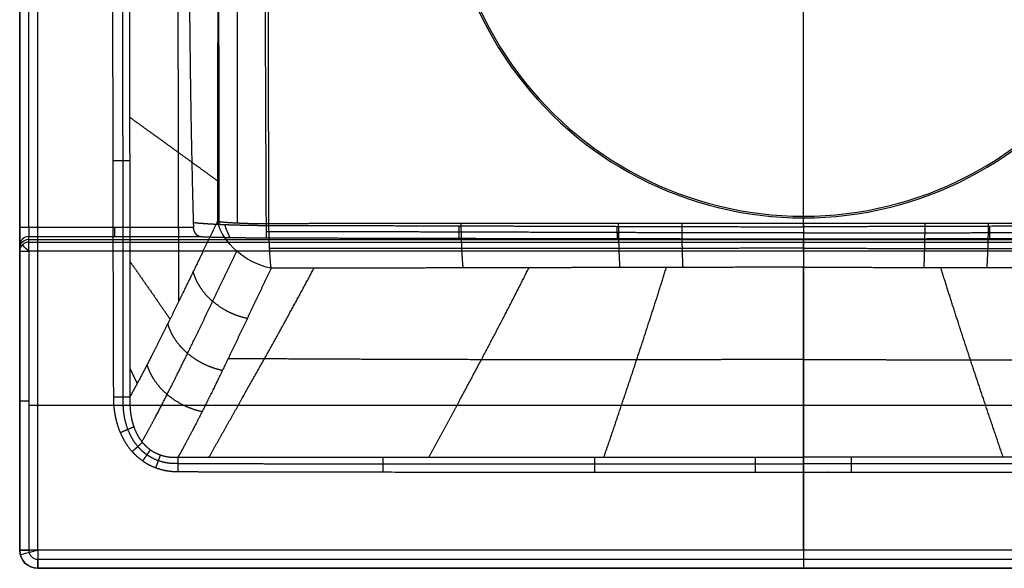
# Model space of a CAD drawing. Units: millimetres. Extents: x -260 to 260, y -460 to 0.
# Drawn here: x -260 to 67, y -460 to -278 of the extents above; entities that cross this region are included whole.
import ezdxf

# ---------------------------------------------------------------- set-up
doc = ezdxf.new("R2010")
doc.units = ezdxf.units.MM
doc.layers.add('Layer 01', color=18, linetype='Continuous', true_color=0x000000)

msp = doc.modelspace()

# ---------------------------------------------------------------- linework, layer by layer
at = {"layer": 'Layer 01'}
for p, q in [((-260, -48.61, 773.5), (-260, -454, 773.5)), ((-257, -350.98, 731.5), (257, -350.98, 731.5)), ((0, -351.9, 702.9), (0, -350.78, 737.79)), ((0, -354.9, 700), (0, -457, 700)), ((-257, -405.95, 700), (257, -405.95, 700)), ((0, -454, 850), (0, -428.16, 850)), ((-254, -460, 773.5), (254, -460, 773.5)), ((0, -460, 844), (0, -460, 703))]:
    msp.add_line(p, q, dxfattribs=at)
for centre, radius, start, end in [((0, -225, 736.81), 118.87, 160.3673, 270), ((0, -225, 746.81), 118.31, 160.4474, 270), ((0, -225, 736.81), 118.87, 270, 19.6327), ((0, -225, 746.81), 118.31, 270, 19.5526), ((-254, -454, 703), 6, 180, 270), ((-254, -454, 773.5), 6, 180, 270), ((-254, -454, 700), 3, 180, 270), ((-254, -454, 700), 3, 180, 270)]:
    msp.add_arc(centre, radius, start, end, dxfattribs=at)
at = {"layer": 'Layer 01', "extrusion": (0.276149, 0.570626, -0.773388)}
msp.add_arc((7.99, 193.16, -845.73), 20, 252.2834, 326.6913, dxfattribs=at)
at = {"layer": 'Layer 01', "extrusion": (0.776389, 0.35127, -0.523287)}
msp.add_arc((-241.6, 503.63, -663.8), 30, 271.6079, 280.4284, dxfattribs=at)
at = {"layer": 'Layer 01', "extrusion": (0, 1, 0)}
msp.add_arc((257, 766, -347.06), 3, 270, 0, dxfattribs=at)
at = {"layer": 'Layer 01', "extrusion": (1, 0, 0)}
for centre, radius, start, end in [((-347.06, 760, -260), 6, 90, 178.1538), ((-347.06, 760, -260), 6, 90, 90.0259), ((-347.06, 760, -257), 3, 90, 178.1538), ((-347.06, 760, -228.59), 3, 90, 178.1538), ((-354.9, 703, -257), 3, 270, 358.1538), ((-354.9, 703), 3, 270, 358.1538), ((-454, 844, -254), 6, 90, 180), ((-457, 703, -254), 3, 180, 270), ((-454, 844), 6, 90, 180)]:
    msp.add_arc(centre, radius, start, end, dxfattribs=at)
at = {"layer": 'Layer 01', "extrusion": (1.68875e-10, 0.032216, 0.999481)}
msp.add_arc((257, 377.36, 748.42), 3, 270, 0, dxfattribs=at)
at = {"layer": 'Layer 01', "extrusion": (0, -0.032216, -0.999481)}
msp.add_arc((-257, 377.36, -719.81), 3, 180, 270, dxfattribs=at)
at = {"layer": 'Layer 01', "extrusion": (-1.64265e-10, 0.032216, 0.999481)}
msp.add_arc((257, 377.36, 691.2), 3, 270, 360, dxfattribs=at)
at = {"layer": 'Layer 01', "extrusion": (0, -1, 0)}
for centre in [(-257, 703, 354.9), (-257, 703, 404.45)]:
    msp.add_arc(centre, 3, 180, 270, dxfattribs=at)
at = {"layer": 'Layer 01', "extrusion": (0.707107, 0.707107, 0)}
msp.add_arc((-69.23, 703, -432.68), 3, 270, 358.6942, dxfattribs=at)
at = {"layer": 'Layer 01', "extrusion": (0, 0, -1)}
msp.add_arc((254, -454, -844), 6, 270, 0, dxfattribs=at)
at = {"layer": 'Layer 01', "extrusion": (1.4803e-15, -1, 0)}
msp.add_arc((-254, 844, 454), 6, 90, 180, dxfattribs=at)
at = {"layer": 'Layer 01', "extrusion": (2.09262e-16, -1, 0)}
msp.add_arc((-257, 703, 454), 3, 180, 270, dxfattribs=at)
at = {"layer": 'Layer 01', "extrusion": (0.258819, -0.965926, 0)}
msp.add_arc((-362.85, 844, 372.79), 6, 90, 180, dxfattribs=at)
at = {"layer": 'Layer 01', "extrusion": (-1, 0, 0)}
msp.add_arc((457, 703), 3, 270, 0, dxfattribs=at)
at = {"layer": 'Layer 01'}
for points, degree in [([(-260, -454, 844), (-260, -250, 844), (-260, -46, 844)], 2), ([(-260, -48.89, 766), (-260, -197.97, 766), (-260, -347.06, 766)], 2), ([(-257, -347.06, 763), (-257, -197.97, 763), (-257, -48.89, 763)], 2), ([(-254, -454, 850), (-254, -250, 850), (-254, -46, 850)], 2), ([(0, -345.78, 747.06), (0, -300.89, 742.48), (0, -256, 737.9)], 2), ([(0, -346.8, 737.11), (0, -309.52, 733.31), (0, -272.24, 729.5)], 2), ([(-229.12, -324.85, 850), (-227.68, -324.85, 850), (-226.23, -324.85, 849.56), (-224.96, -324.85, 848.69), (-224.04, -324.85, 847.5), (-223.52, -324.85, 846.15)], 5), ([(-194.41, -345.02, 769.56), (-192.83, -345.26, 765.33), (-190.06, -345.49, 761.54), (-186.25, -345.66, 758.66), (-181.85, -345.76, 757.01), (-177.34, -345.79, 756.63)], 5), ([(-176.6, -360.57, 764.45), (-176.91, -357.95, 761.03), (-177.15, -354.34, 758.36), (-177.3, -350.1, 756.87), (-177.34, -345.79, 756.63)], 4), ([(-112.89, -360.45, 759.79), (-113.1, -358.41, 757), (-113.28, -355.76, 754.64), (-113.42, -352.63, 752.91), (-113.51, -349.22, 751.9), (-113.55, -345.77, 751.65)], 5), ([(-202.33, -347.06, 763), (-229.67, -347.06, 763), (-257, -347.06, 763)], 2), ([(-178.12, -350.47, 747.2), (-178.15, -349.12, 746.93), (-178.17, -347.75, 746.76), (-178.18, -346.37, 746.68)], 3), ([(-114.18, -350.63, 742.3), (-114.2, -349.82, 742.12), (-114.21, -348.99, 741.97), (-114.23, -348.17, 741.85), (-114.24, -347.34, 741.76), (-114.25, -346.51, 741.7)], 5), ([(-257, -351.9, 702.9), (-257, -350.98, 731.5), (-257, -350.06, 760.1)], 2), ([(-257, -350.06, 760.1), (-228.59, -350.06, 760.1), (-200.18, -350.06, 760.1)], 2), ([(-257, -351.9, 702.9), (0, -351.9, 702.9), (257, -351.9, 702.9)], 2), ([(-260, -353.06, 760.19), (-260, -353.98, 731.6), (-260, -354.9, 703)], 2), ([(-260, -354.9, 703), (-260, -404.45, 703), (-260, -454, 703)], 2), ([(-257, -354.9, 700), (-257, -404.45, 700), (-257, -454, 700)], 2), ([(257, -354.9, 700), (0, -354.9, 700), (-257, -354.9, 700)], 2), ([(-223.49, -358.23, 846.23), (-220.79, -362.06, 839.52), (-218.12, -365.9, 832.84), (-215.45, -369.75, 826.15), (-212.79, -373.6, 819.48), (-210.14, -377.44, 812.83)], 5), ([(-223.44, -393.78, 846.34), (-222.96, -394.78, 845.22), (-222.48, -395.78, 844.09), (-222, -396.78, 842.97), (-221.52, -397.78, 841.84), (-221.04, -398.78, 840.72)], 5), ([(-228.93, -403.19, 850), (-227.19, -403.18, 850), (-225.44, -403.17, 849.32), (-224.12, -403.17, 847.98), (-223.42, -403.17, 846.38)], 4), ([(-226.66, -415, 850), (-225.61, -414.55, 850), (-224.55, -414.11, 849.73), (-223.58, -413.69, 849.18), (-222.76, -413.35, 848.4), (-222.15, -413.09, 847.47)], 5), ([(-222.7, -421.32, 850), (-221.93, -420.62, 850), (-221.15, -419.93, 849.77), (-220.42, -419.28, 849.32), (-219.79, -418.71, 848.67), (-219.29, -418.26, 847.88)], 5), ([(-219.18, -424.43, 850), (-218.6, -423.6, 850), (-218.03, -422.76, 849.79), (-217.48, -421.98, 849.36), (-217.01, -421.29, 848.74), (-216.63, -420.74, 847.98)], 5), ([(-214.83, -426.68, 850), (-214.48, -425.73, 850), (-214.12, -424.77, 849.78), (-213.79, -423.87, 849.35), (-213.5, -423.08, 848.72), (-213.27, -422.45, 847.95)], 5), ([(-207.51, -423.2, 847.65), (-207.51, -424.04, 848.74), (-207.52, -425.21, 849.58), (-207.52, -426.59, 850), (-207.52, -427.96, 850)], 4), ([(-139.42, -428.08, 850), (-139.42, -426.94, 850), (-139.42, -425.81, 849.73), (-139.42, -424.75, 849.19), (-139.42, -423.87, 848.42), (-139.41, -423.21, 847.5)], 5), ([(-260, -454, 844), (-260, -454, 773.5), (-260, -454, 703)], 2), ([(254, -454, 850), (0, -454, 850), (-254, -454, 850)], 2), ([(-254, -457, 700), (0, -457, 700), (254, -457, 700)], 2), ([(254, -460, 844), (0, -460, 844), (-254, -460, 844)], 2), ([(-254, -460, 844), (-254, -460, 773.5), (-254, -460, 703)], 2), ([(-254, -460, 703), (0, -460, 703), (254, -460, 703)], 2)]:
    msp.add_open_spline(points, degree=degree, dxfattribs=at)
for points, knots in [([(-229.2, -225, 850), (-229.2, -229.45, 850), (-229.2, -234, 850), (-229.2, -238.77, 850), (-229.19, -258.61, 850), (-229.18, -278.46, 850), (-229.17, -293.88, 850), (-229.13, -324.92, 850), (-229.07, -356.08, 850), (-229.03, -371.8, 850), (-228.98, -387.49, 850), (-228.93, -403.19, 850)], [-178.186238, -178.186238, -178.186238, -178.186238, -178.186238, -178.186238, -155.869278, -155.869278, -155.869278, -78.173645, -78.173645, -78.173645, 0, 0, 0, 0, 0, 0]), ([(-225.64, -403.18, 849.01), (-225.66, -387.48, 849), (-225.68, -371.8, 848.98), (-225.7, -356.07, 848.96), (-225.73, -324.91, 848.94), (-225.75, -293.88, 848.93), (-225.75, -278.46, 848.92), (-225.76, -258.61, 848.92), (-225.76, -238.77, 848.92), (-225.76, -234, 848.92), (-225.76, -229.45, 848.92), (-225.76, -225, 848.92)], [117.730942, 117.730942, 117.730942, 117.730942, 117.730942, 117.730942, 226.8548, 226.8548, 226.8548, 335.311395, 335.311395, 335.311395, 366.464003, 366.464003, 366.464003, 366.464003, 366.464003, 366.464003]), ([(-223.56, -225, 846.06), (-223.56, -229.45, 846.06), (-223.56, -234, 846.06), (-223.56, -238.77, 846.06), (-223.56, -258.61, 846.06), (-223.55, -278.46, 846.08), (-223.55, -293.87, 846.09), (-223.52, -324.91, 846.14), (-223.49, -356.07, 846.22), (-223.47, -371.79, 846.26), (-223.45, -387.47, 846.32), (-223.42, -403.17, 846.38)], [-178.168613, -178.168613, -178.168613, -178.168613, -178.168613, -178.168613, -155.853861, -155.853861, -155.853861, -78.165913, -78.165913, -78.165913, 0, 0, 0, 0, 0, 0]), ([(-207.57, -225, 802.24), (-207.56, -233.92, 802.22), (-207.56, -242.83, 802.23), (-207.55, -251.79, 802.27), (-207.53, -270.79, 802.44), (-207.5, -290.27, 802.76), (-207.48, -300.67, 802.97), (-207.45, -320.63, 803.45), (-207.4, -341.4, 804.09), (-207.37, -351.31, 804.43), (-207.34, -361.41, 804.8), (-207.31, -371.67, 805.2)], [-67.5, -67.5, -67.5, -67.5, -67.5, -67.5, -27.395878, -27.395878, -27.395878, 16.94778, 16.94778, 16.94778, 56.039676, 56.039676, 56.039676, 56.039676, 56.039676, 56.039676]), ([(-194.3, -225, 765.89), (-194.3, -225.61, 765.89), (-194.3, -226.22, 765.89), (-194.3, -226.83, 765.89), (-194.3, -235.28, 765.9), (-194.3, -243.74, 765.96), (-194.3, -251.66, 766.06), (-194.31, -266.54, 766.33), (-194.33, -282.03, 766.76), (-194.34, -289.33, 766.99), (-194.35, -302.44, 767.47), (-194.37, -316.28, 768.08), (-194.38, -322.36, 768.37), (-194.39, -330.52, 768.78), (-194.4, -338.97, 769.23), (-194.4, -340.97, 769.34), (-194.41, -342.98, 769.45), (-194.41, -345.02, 769.56)], [-120.089606, -120.089606, -120.089606, -120.089606, -120.089606, -120.089606, -116.704732, -116.704732, -116.704732, -73.292326, -73.292326, -73.292326, -36.283407, -36.283407, -36.283407, -8.502886, -8.502886, -8.502886, 0, 0, 0, 0, 0, 0]), ([(-193.8, -345.99, 752.67), (-193.83, -328.38, 751.7), (-193.86, -312.04, 750.93), (-193.88, -296.79, 750.33), (-193.91, -273.05, 749.6), (-193.93, -250.65, 749.22), (-193.93, -242.06, 749.12), (-193.93, -233.53, 749.07), (-193.93, -225, 749.07)], [289.807819, 289.807819, 289.807819, 289.807819, 289.807819, 289.807819, 432.778116, 432.778116, 432.778116, 524.064865, 524.064865, 524.064865, 524.064865, 524.064865, 524.064865]), ([(-187.76, -345.54, 760.62), (-187.77, -327.98, 759.64), (-187.77, -311.69, 758.86), (-187.78, -296.49, 758.25), (-187.79, -272.85, 757.5), (-187.79, -250.54, 757.11), (-187.79, -241.99, 757.01), (-187.79, -233.49, 756.96), (-187.79, -225, 756.96)], [289.807821, 289.807821, 289.807821, 289.807821, 289.807821, 289.807821, 432.778116, 432.778116, 432.778116, 524.064865, 524.064865, 524.064865, 524.064865, 524.064865, 524.064865]), ([(-178.18, -346.37, 746.68), (-178.26, -328.72, 745.68), (-178.34, -312.34, 744.87), (-178.41, -297.05, 744.24), (-178.47, -277.88, 743.61), (-178.52, -259.57, 743.23), (-178.53, -255.18, 743.15), (-178.54, -248.65, 743.05), (-178.55, -242.17, 742.98), (-178.55, -240.01, 742.96), (-178.55, -235.71, 742.93), (-178.55, -231.43, 742.91), (-178.55, -229.28, 742.91), (-178.55, -227.14, 742.9), (-178.55, -225, 742.9)], [-121.441433, -121.441433, -121.441433, -121.441433, -121.441433, -121.441433, -47.324045, -47.324045, -47.324045, -23.661997, -23.661997, -23.661997, -11.830974, -11.830974, -11.830974, 0, 0, 0, 0, 0, 0]), ([(-177.34, -345.79, 756.63), (-177.39, -328.2, 755.62), (-177.43, -311.89, 754.82), (-177.46, -296.67, 754.19), (-177.5, -277.59, 753.56), (-177.52, -259.38, 753.18), (-177.53, -255.01, 753.1), (-177.53, -248.51, 753), (-177.54, -242.07, 752.93), (-177.54, -239.93, 752.91), (-177.54, -235.65, 752.88), (-177.54, -231.39, 752.86), (-177.54, -229.26, 752.85), (-177.54, -227.13, 752.85), (-177.54, -225, 752.85)], [0, 0, 0, 0, 0, 0, 73.768496, 73.768496, 73.768496, 97.31916, 97.31916, 97.31916, 109.094491, 109.094491, 109.094491, 120.869773, 120.869773, 120.869773, 120.869773, 120.869773, 120.869773]), ([(-223.53, -310.5, 846.12), (-220.31, -312.82, 837.59), (-217.09, -315.14, 829.08), (-213.86, -317.47, 820.55), (-208.03, -321.69, 805.1), (-202.21, -325.9, 789.65), (-199.6, -327.8, 782.71), (-196.99, -329.69, 775.77), (-194.39, -331.58, 768.84)], [4.585046, 4.585046, 4.585046, 4.585046, 4.585046, 4.585046, 55.007529, 55.007529, 55.007529, 96.119019, 96.119019, 96.119019, 96.119019, 96.119019, 96.119019]), ([(-194.41, -345.02, 769.56), (-196.03, -348.38, 774.11), (-197.64, -351.73, 778.61), (-199.25, -355.06, 783.08), (-202.15, -361.07, 791.12), (-205.03, -367.01, 799.03), (-206.32, -369.66, 802.54), (-208, -373.1, 807.1), (-209.67, -376.49, 811.57), (-210.07, -377.29, 812.63), (-211.86, -380.91, 817.39), (-213.63, -384.46, 822.06), (-215, -387.18, 825.62), (-217.54, -392.15, 832.11), (-220.03, -396.9, 838.29), (-221.17, -399.05, 841.07), (-222.31, -401.14, 843.77), (-223.42, -403.17, 846.38)], [0, 0, 0, 0, 0, 0, 27.047197, 27.047197, 27.047197, 48.943398, 48.943398, 48.943398, 55.802846, 55.802846, 55.802846, 79.881321, 79.881321, 79.881321, 100.627067, 100.627067, 100.627067, 100.627067, 100.627067, 100.627067]), ([(-202.43, -345.38, 763), (-202.32, -345.39, 762.78), (-202.21, -345.41, 762.56), (-202.09, -345.42, 762.35), (-201.86, -345.44, 761.92), (-201.62, -345.47, 761.5), (-201.5, -345.48, 761.29), (-201.25, -345.5, 760.88), (-201, -345.53, 760.48), (-200.87, -345.54, 760.28), (-200.61, -345.56, 759.89), (-200.35, -345.59, 759.5), (-200.22, -345.6, 759.32), (-199.95, -345.62, 758.94), (-199.68, -345.64, 758.57), (-199.54, -345.65, 758.39), (-199.27, -345.67, 758.04), (-198.99, -345.69, 757.69), (-198.85, -345.7, 757.51), (-198.56, -345.72, 757.17), (-198.28, -345.74, 756.84), (-198.13, -345.75, 756.68), (-197.84, -345.77, 756.35), (-197.55, -345.79, 756.04), (-197.4, -345.8, 755.88), (-197.11, -345.82, 755.58), (-196.81, -345.84, 755.28), (-196.66, -345.84, 755.13), (-196.36, -345.86, 754.84), (-196.06, -345.88, 754.56), (-195.9, -345.89, 754.42), (-195.6, -345.9, 754.14), (-195.29, -345.92, 753.87), (-195.14, -345.93, 753.74), (-194.83, -345.94, 753.48), (-194.52, -345.96, 753.23), (-194.37, -345.97, 753.11), (-194.06, -345.98, 752.86), (-193.75, -345.99, 752.62), (-193.59, -346, 752.51), (-193.28, -346.01, 752.28), (-192.96, -346.03, 752.05), (-192.81, -346.03, 751.95), (-192.49, -346.05, 751.73), (-192.18, -346.06, 751.52), (-192.02, -346.07, 751.42), (-191.7, -346.08, 751.21), (-191.39, -346.09, 751.02), (-191.23, -346.1, 750.92), (-190.91, -346.11, 750.73), (-190.6, -346.12, 750.55), (-190.44, -346.12, 750.46), (-190.12, -346.13, 750.28), (-189.8, -346.15, 750.11), (-189.64, -346.15, 750.03), (-189.33, -346.16, 749.86), (-189.01, -346.17, 749.7), (-188.85, -346.18, 749.62), (-188.53, -346.18, 749.47), (-188.21, -346.19, 749.32), (-188.05, -346.2, 749.25), (-187.74, -346.21, 749.11), (-187.42, -346.22, 748.97), (-187.26, -346.22, 748.9), (-186.94, -346.23, 748.77), (-186.62, -346.24, 748.64), (-186.46, -346.24, 748.58), (-185.99, -346.25, 748.4), (-185.51, -346.26, 748.23), (-185.19, -346.27, 748.12), (-184.55, -346.28, 747.92), (-183.92, -346.3, 747.73), (-183.6, -346.3, 747.64), (-182.96, -346.31, 747.47), (-182.33, -346.32, 747.32), (-182.01, -346.33, 747.25), (-181.05, -346.34, 747.05), (-180.1, -346.35, 746.89), (-179.46, -346.36, 746.81), (-178.82, -346.36, 746.74), (-178.18, -346.37, 746.68)], [-30.551433, -30.551433, -30.551433, -30.551433, -30.551433, -30.551433, -29.596701, -29.596701, -29.596701, -28.641968, -28.641968, -28.641968, -27.687236, -27.687236, -27.687236, -26.732504, -26.732504, -26.732504, -25.777772, -25.777772, -25.777772, -24.823039, -24.823039, -24.823039, -23.868307, -23.868307, -23.868307, -22.913575, -22.913575, -22.913575, -21.958842, -21.958842, -21.958842, -21.00411, -21.00411, -21.00411, -20.049378, -20.049378, -20.049378, -19.094645, -19.094645, -19.094645, -18.139913, -18.139913, -18.139913, -17.185181, -17.185181, -17.185181, -16.230448, -16.230448, -16.230448, -15.275716, -15.275716, -15.275716, -14.320984, -14.320984, -14.320984, -13.366251, -13.366251, -13.366251, -12.411519, -12.411519, -12.411519, -11.456787, -11.456787, -11.456787, -10.502054, -10.502054, -10.502054, -9.547322, -9.547322, -9.547322, -7.637857, -7.637857, -7.637857, -5.728393, -5.728393, -5.728393, -3.818928, -3.818928, -3.818928, 0, 0, 0, 0, 0, 0]), ([(0, -345.78, 747.06), (-3.91, -345.78, 747.06), (-7.82, -345.78, 747.08), (-11.75, -345.78, 747.11), (-19.66, -345.78, 747.21), (-27.75, -345.78, 747.37), (-31.86, -345.78, 747.47), (-39.95, -345.78, 747.7), (-48.41, -345.77, 748), (-52.6, -345.77, 748.17), (-61.75, -345.77, 748.56), (-71.5, -345.77, 749.04), (-76.85, -345.77, 749.33), (-86.93, -345.76, 749.9), (-97.83, -345.76, 750.59), (-102.88, -345.76, 750.92), (-116.43, -345.77, 751.83), (-131.33, -345.77, 752.92), (-141.02, -345.77, 753.66), (-154.11, -345.78, 754.7), (-168.05, -345.79, 755.85), (-171.11, -345.79, 756.11), (-174.21, -345.79, 756.37), (-177.34, -345.79, 756.63)], [0, 0, 0, 0, 0, 0, 27.075359, 27.075359, 27.075359, 54.150717, 54.150717, 54.150717, 79.498786, 79.498786, 79.498786, 108.021655, 108.021655, 108.021655, 131.029724, 131.029724, 131.029724, 167.553145, 167.553145, 167.553145, 177.654341, 177.654341, 177.654341, 177.654341, 177.654341, 177.654341]), ([(177.34, -345.79, 756.63), (174.21, -345.79, 756.37), (171.11, -345.79, 756.11), (168.05, -345.79, 755.85), (154.11, -345.78, 754.7), (141.02, -345.77, 753.66), (131.33, -345.77, 752.92), (116.43, -345.77, 751.83), (102.88, -345.76, 750.92), (97.83, -345.76, 750.59), (86.93, -345.76, 749.9), (76.85, -345.77, 749.33), (71.5, -345.77, 749.04), (61.75, -345.77, 748.56), (52.6, -345.77, 748.17), (48.41, -345.77, 748), (39.95, -345.78, 747.7), (31.86, -345.78, 747.47), (27.75, -345.78, 747.37), (19.66, -345.78, 747.21), (11.75, -345.78, 747.11), (7.82, -345.78, 747.08), (3.91, -345.78, 747.06), (0, -345.78, 747.06)], [0, 0, 0, 0, 0, 0, 10.101196, 10.101196, 10.101196, 46.624617, 46.624617, 46.624617, 69.632686, 69.632686, 69.632686, 98.155556, 98.155556, 98.155556, 123.503624, 123.503624, 123.503624, 150.578983, 150.578983, 150.578983, 177.654341, 177.654341, 177.654341, 177.654341, 177.654341, 177.654341]), ([(-200.18, -350.06, 760.1), (-200.42, -350.05, 760.46), (-200.67, -349.98, 760.82), (-200.91, -349.86, 761.17), (-201.46, -349.45, 761.96), (-201.92, -348.73, 762.58), (-202.14, -348.22, 762.86), (-202.28, -347.64, 763), (-202.33, -347.06, 763)], [0, 0, 0, 0, 0, 0, 2.273267, 2.273267, 2.273267, 5.239467, 5.239467, 5.239467, 5.239467, 5.239467, 5.239467]), ([(-178.18, -346.37, 746.68), (-175.04, -346.37, 746.42), (-171.94, -346.37, 746.16), (-168.88, -346.38, 745.9), (-154.91, -346.4, 744.75), (-141.79, -346.43, 743.71), (-132.07, -346.46, 742.97), (-117.13, -346.5, 741.88), (-103.54, -346.54, 740.97), (-98.47, -346.55, 740.64), (-87.53, -346.59, 739.95), (-77.4, -346.62, 739.38), (-72.02, -346.64, 739.1), (-62.21, -346.67, 738.61), (-53.01, -346.7, 738.22), (-48.79, -346.72, 738.06), (-36.18, -346.75, 737.61), (-24.36, -346.78, 737.32), (-16.62, -346.79, 737.19), (-8.72, -346.8, 737.12), (-0.83, -346.8, 737.11), (-0.55, -346.8, 737.11), (-0.28, -346.8, 737.11), (0, -346.8, 737.11)], [0, 0, 0, 0, 0, 0, 10.148912, 10.148912, 10.148912, 46.844865, 46.844865, 46.844865, 69.961621, 69.961621, 69.961621, 98.619228, 98.619228, 98.619228, 124.087038, 124.087038, 124.087038, 176.587472, 176.587472, 176.587472, 178.493555, 178.493555, 178.493555, 178.493555, 178.493555, 178.493555]), ([(0, -348.87, 737.4), (-11.58, -348.87, 737.4), (-23.15, -348.86, 737.53), (-35.1, -348.83, 737.81), (-56, -348.77, 738.51), (-80.47, -348.69, 739.78), (-90.79, -348.66, 740.37), (-112.15, -348.59, 741.73), (-137.15, -348.52, 743.56), (-149.95, -348.49, 744.55), (-163.67, -348.46, 745.66), (-178.15, -348.44, 746.87)], [259.205407, 259.205407, 259.205407, 259.205407, 259.205407, 259.205407, 446.885928, 446.885928, 446.885928, 568.540034, 568.540034, 568.540034, 678.611317, 678.611317, 678.611317, 678.611317, 678.611317, 678.611317]), ([(178.18, -346.37, 746.68), (175.04, -346.37, 746.42), (171.94, -346.37, 746.16), (168.88, -346.38, 745.9), (154.91, -346.4, 744.75), (141.79, -346.43, 743.71), (132.07, -346.46, 742.97), (117.13, -346.5, 741.88), (103.54, -346.54, 740.97), (98.47, -346.55, 740.64), (87.53, -346.59, 739.95), (77.4, -346.62, 739.38), (72.02, -346.64, 739.1), (62.21, -346.67, 738.61), (53.01, -346.7, 738.22), (48.79, -346.72, 738.06), (36.18, -346.75, 737.61), (24.36, -346.78, 737.32), (16.62, -346.79, 737.19), (8.72, -346.8, 737.12), (0.83, -346.8, 737.11), (0.55, -346.8, 737.11), (0.28, -346.8, 737.11), (0, -346.8, 737.11)], [-178.493555, -178.493555, -178.493555, -178.493555, -178.493555, -178.493555, -168.344642, -168.344642, -168.344642, -131.64869, -131.64869, -131.64869, -108.531934, -108.531934, -108.531934, -79.874326, -79.874326, -79.874326, -54.406517, -54.406517, -54.406517, -1.906083, -1.906083, -1.906083, 0, 0, 0, 0, 0, 0]), ([(0, -348.87, 737.4), (11.58, -348.87, 737.4), (23.15, -348.86, 737.53), (35.1, -348.83, 737.81), (56, -348.77, 738.51), (80.47, -348.69, 739.78), (90.79, -348.66, 740.37), (112.15, -348.59, 741.73), (137.15, -348.52, 743.56), (149.95, -348.49, 744.55), (163.67, -348.46, 745.66), (178.15, -348.44, 746.87)], [259.205407, 259.205407, 259.205407, 259.205407, 259.205407, 259.205407, 446.885928, 446.885928, 446.885928, 568.540034, 568.540034, 568.540034, 678.611317, 678.611317, 678.611317, 678.611317, 678.611317, 678.611317]), ([(-200.18, -350.06, 760.1), (-199.59, -350.09, 759.23), (-198.96, -350.11, 758.39), (-198.31, -350.14, 757.59), (-196.72, -350.2, 755.8), (-194.98, -350.25, 754.2), (-193.95, -350.28, 753.36), (-192.08, -350.32, 752), (-190.13, -350.36, 750.85), (-189.28, -350.37, 750.39), (-187.07, -350.41, 749.32), (-184.81, -350.43, 748.49), (-183.43, -350.45, 748.08), (-181.53, -350.46, 747.64), (-179.63, -350.47, 747.36), (-179.12, -350.47, 747.29), (-178.62, -350.47, 747.24), (-178.12, -350.47, 747.2)], [0, 0, 0, 0, 0, 0, 4.8932, 4.8932, 4.8932, 11.332786, 11.332786, 11.332786, 16.218612, 16.218612, 16.218612, 23.767306, 23.767306, 23.767306, 26.456912, 26.456912, 26.456912, 26.456912, 26.456912, 26.456912]), ([(-178.12, -350.47, 747.2), (-173.94, -350.49, 746.85), (-169.82, -350.5, 746.51), (-165.73, -350.51, 746.18), (-152.84, -350.54, 745.14), (-140.5, -350.57, 744.19), (-132.31, -350.59, 743.57), (-121.43, -350.62, 742.79), (-111.12, -350.64, 742.09), (-108.32, -350.65, 741.9), (-101.7, -350.66, 741.46), (-95.33, -350.67, 741.06), (-91.7, -350.68, 740.84), (-83.14, -350.7, 740.34), (-75.01, -350.71, 739.9), (-70.4, -350.72, 739.66), (-61.55, -350.73, 739.24), (-53.13, -350.74, 738.88), (-49.07, -350.75, 738.73), (-39.1, -350.76, 738.38), (-29.57, -350.77, 738.12), (-23.96, -350.77, 738), (-16.46, -350.77, 737.88), (-9.06, -350.78, 737.82), (-7.11, -350.78, 737.81), (-4.52, -350.78, 737.8), (-1.94, -350.78, 737.79), (-1.29, -350.78, 737.79), (-0.65, -350.78, 737.79), (0, -350.78, 737.79)], [0, 0, 0, 0, 0, 0, 14.81278, 14.81278, 14.81278, 47.380414, 47.380414, 47.380414, 59.782803, 59.782803, 59.782803, 77.176197, 77.176197, 77.176197, 101.60838, 101.60838, 101.60838, 125.40352, 125.40352, 125.40352, 161.307585, 161.307585, 161.307585, 174.140021, 174.140021, 174.140021, 178.417501, 178.417501, 178.417501, 178.417501, 178.417501, 178.417501]), ([(0, -350.78, 737.79), (0.65, -350.78, 737.79), (1.29, -350.78, 737.79), (1.94, -350.78, 737.79), (4.52, -350.78, 737.8), (7.11, -350.78, 737.81), (9.06, -350.78, 737.82), (16.46, -350.77, 737.88), (23.96, -350.77, 738), (29.57, -350.77, 738.12), (39.1, -350.76, 738.38), (49.07, -350.75, 738.73), (53.13, -350.74, 738.88), (61.55, -350.73, 739.24), (70.4, -350.72, 739.66), (75.01, -350.71, 739.9), (83.14, -350.7, 740.34), (91.7, -350.68, 740.84), (95.33, -350.67, 741.06), (101.7, -350.66, 741.46), (108.32, -350.65, 741.9), (111.12, -350.64, 742.09), (121.43, -350.62, 742.79), (132.31, -350.59, 743.57), (140.5, -350.57, 744.19), (152.84, -350.54, 745.14), (165.73, -350.51, 746.18), (169.82, -350.5, 746.51), (173.94, -350.49, 746.85), (178.12, -350.47, 747.2)], [0, 0, 0, 0, 0, 0, 4.27748, 4.27748, 4.27748, 17.109916, 17.109916, 17.109916, 53.013981, 53.013981, 53.013981, 76.809121, 76.809121, 76.809121, 101.241305, 101.241305, 101.241305, 118.634698, 118.634698, 118.634698, 131.037087, 131.037087, 131.037087, 163.604721, 163.604721, 163.604721, 178.417501, 178.417501, 178.417501, 178.417501, 178.417501, 178.417501]), ([(-219.46, -418.06, 847.87), (-217.84, -415.21, 844.19), (-216.19, -412.19, 840.31), (-214.51, -409.04, 836.23), (-211.49, -403.23, 828.67), (-208.41, -397.1, 820.66), (-207.05, -394.36, 817.08), (-204.06, -388.28, 809.09), (-201.02, -382.01, 800.82), (-199.35, -378.54, 796.23), (-196.1, -371.76, 787.23), (-192.82, -364.91, 778.08), (-191.23, -361.58, 773.61), (-189.63, -358.23, 769.11), (-188.02, -354.87, 764.57)], [57.215642, 57.215642, 57.215642, 57.215642, 57.215642, 57.215642, 106.71986, 106.71986, 106.71986, 145.233502, 145.233502, 145.233502, 191.228308, 191.228308, 191.228308, 234.490447, 234.490447, 234.490447, 234.490447, 234.490447, 234.490447]), ([(0, -353.96, 749.76), (-7.8, -353.96, 749.76), (-15.59, -353.96, 749.82), (-23.51, -353.96, 749.94), (-35.47, -353.97, 750.21), (-48.27, -353.97, 750.64), (-52.45, -353.97, 750.79), (-65.47, -353.98, 751.32), (-79.74, -353.99, 752.03), (-90, -353.99, 752.6), (-111.25, -354.01, 753.91), (-136.18, -354.02, 755.69), (-148.95, -354.03, 756.66), (-162.64, -354.03, 757.74), (-177.11, -354.04, 758.93)], [259.205421, 259.205421, 259.205421, 259.205421, 259.205421, 259.205421, 387.044274, 387.044274, 387.044274, 446.885928, 446.885928, 446.885928, 568.540034, 568.540034, 568.540034, 678.611282, 678.611282, 678.611282, 678.611282, 678.611282, 678.611282]), ([(0, -353.96, 749.76), (7.8, -353.96, 749.76), (15.59, -353.96, 749.82), (23.51, -353.96, 749.94), (35.47, -353.97, 750.21), (48.27, -353.97, 750.64), (52.45, -353.97, 750.79), (65.47, -353.98, 751.32), (79.74, -353.99, 752.03), (90, -353.99, 752.6), (111.25, -354.01, 753.91), (136.18, -354.02, 755.69), (148.95, -354.03, 756.66), (162.64, -354.03, 757.74), (177.11, -354.04, 758.93)], [259.205421, 259.205421, 259.205421, 259.205421, 259.205421, 259.205421, 387.044274, 387.044274, 387.044274, 446.885928, 446.885928, 446.885928, 568.540034, 568.540034, 568.540034, 678.611282, 678.611282, 678.611282, 678.611282, 678.611282, 678.611282]), ([(-176.6, -360.57, 764.45), (-178.2, -363.92, 768.99), (-179.79, -367.26, 773.5), (-181.37, -370.58, 777.98), (-184.62, -377.43, 787.17), (-187.84, -384.2, 796.21), (-189.49, -387.67, 800.83), (-192.5, -393.94, 809.16), (-195.48, -400.04, 817.22), (-196.82, -402.78, 820.84), (-198.99, -407.12, 826.56), (-201.13, -411.31, 832.07), (-201.93, -412.87, 834.12), (-203.54, -415.96, 838.17), (-205.14, -418.93, 842.06), (-205.93, -420.38, 843.97), (-206.72, -421.81, 845.83), (-207.51, -423.2, 847.65)], [-108.643925, -108.643925, -108.643925, -108.643925, -108.643925, -108.643925, -81.760936, -81.760936, -81.760936, -53.179867, -53.179867, -53.179867, -29.247577, -29.247577, -29.247577, -14.623788, -14.623788, -14.623788, 0, 0, 0, 0, 0, 0]), ([(-184.51, -377.2, 786.85), (-187.01, -376.68, 786.33), (-189.5, -375.83, 786.07), (-191.87, -374.65, 786.08), (-196.25, -371.75, 786.66), (-199.58, -367.98, 788.26), (-200.92, -365.94, 789.3), (-201.89, -363.81, 790.54), (-202.45, -361.68, 791.93)], [-0.000031, -0.000031, -0.000031, -0.000031, -0.000031, -0.000031, 10, 10, 10, 19.999998, 19.999998, 19.999998, 19.999998, 19.999998, 19.999998]), ([(-197.22, -423.2, 847.62), (-193.52, -416.64, 838.94), (-189.81, -410.09, 830.24), (-186.1, -403.51, 821.47), (-179.09, -391.06, 804.8), (-172.07, -378.42, 787.71), (-168.77, -372.42, 779.57), (-165.56, -366.5, 771.49), (-162.37, -360.54, 763.33)], [3.158251, 3.158251, 3.158251, 3.158251, 3.158251, 3.158251, 60.764516, 60.764516, 60.764516, 114.68798, 114.68798, 114.68798, 114.68798, 114.68798, 114.68798]), ([(0, -360.24, 755.64), (-0.27, -360.24, 755.64), (-0.54, -360.24, 755.64), (-0.81, -360.24, 755.64), (-8.57, -360.24, 755.65), (-16.33, -360.25, 755.71), (-23.94, -360.26, 755.82), (-35.58, -360.27, 756.08), (-48.01, -360.3, 756.48), (-52.17, -360.31, 756.62), (-61.26, -360.33, 756.97), (-70.97, -360.35, 757.41), (-76.3, -360.37, 757.67), (-86.34, -360.39, 758.19), (-97.21, -360.42, 758.81), (-102.24, -360.43, 759.11), (-115.75, -360.46, 759.96), (-130.63, -360.49, 760.97), (-140.31, -360.51, 761.66), (-153.39, -360.53, 762.63), (-167.32, -360.55, 763.72), (-170.38, -360.56, 763.96), (-173.47, -360.56, 764.2), (-176.6, -360.57, 764.45)], [0, 0, 0, 0, 0, 0, 1.888762, 1.888762, 1.888762, 53.912563, 53.912563, 53.912563, 79.149158, 79.149158, 79.149158, 107.546593, 107.546593, 107.546593, 130.45348, 130.45348, 130.45348, 166.816282, 166.816282, 166.816282, 176.87303, 176.87303, 176.87303, 176.87303, 176.87303, 176.87303]), ([(-124.31, -423.21, 847.47), (-120.79, -416.74, 838.36), (-117.27, -410.27, 829.21), (-113.74, -403.75, 819.99), (-107.05, -391.3, 802.37), (-100.36, -378.58, 784.31), (-97.21, -372.5, 775.68), (-94.13, -366.48, 767.12), (-91.09, -360.4, 758.47)], [3.194786, 3.194786, 3.194786, 3.194786, 3.194786, 3.194786, 60.764516, 60.764516, 60.764516, 115.077302, 115.077302, 115.077302, 115.077302, 115.077302, 115.077302]), ([(-66.22, -423.21, 847.41), (-64.02, -416.76, 838.09), (-61.83, -410.29, 828.74), (-59.63, -403.77, 819.31), (-55.46, -391.31, 801.28), (-51.28, -378.55, 782.83), (-49.32, -372.45, 773.99), (-47.4, -366.4, 765.24), (-45.5, -360.29, 756.4)], [3.193371, 3.193371, 3.193371, 3.193371, 3.193371, 3.193371, 60.764516, 60.764516, 60.764516, 115.277422, 115.277422, 115.277422, 115.277422, 115.277422, 115.277422]), ([(0, -360.24, 755.64), (0.27, -360.24, 755.64), (0.54, -360.24, 755.64), (0.81, -360.24, 755.64), (8.57, -360.24, 755.65), (16.33, -360.25, 755.71), (23.94, -360.26, 755.82), (35.58, -360.27, 756.08), (48.01, -360.3, 756.48), (52.17, -360.31, 756.62), (61.26, -360.33, 756.97), (70.97, -360.35, 757.41), (76.3, -360.37, 757.67), (86.34, -360.39, 758.19), (97.21, -360.42, 758.81), (102.24, -360.43, 759.11), (115.75, -360.46, 759.96), (130.63, -360.49, 760.97), (140.31, -360.51, 761.66), (153.39, -360.53, 762.63), (167.32, -360.55, 763.72), (170.38, -360.56, 763.96), (173.47, -360.56, 764.2), (176.6, -360.57, 764.45)], [-176.87303, -176.87303, -176.87303, -176.87303, -176.87303, -176.87303, -174.984268, -174.984268, -174.984268, -122.960467, -122.960467, -122.960467, -97.723872, -97.723872, -97.723872, -69.326438, -69.326438, -69.326438, -46.419551, -46.419551, -46.419551, -10.056748, -10.056748, -10.056748, 0, 0, 0, 0, 0, 0]), ([(66.22, -423.21, 847.41), (64.02, -416.76, 838.09), (61.83, -410.29, 828.74), (59.63, -403.77, 819.31), (55.46, -391.31, 801.28), (51.28, -378.55, 782.83), (49.32, -372.45, 773.99), (47.4, -366.4, 765.24), (45.5, -360.29, 756.4)], [3.193371, 3.193371, 3.193371, 3.193371, 3.193371, 3.193371, 60.764516, 60.764516, 60.764516, 115.277422, 115.277422, 115.277422, 115.277422, 115.277422, 115.277422]), ([(-192.76, -394.45, 809.82), (-195.27, -393.93, 809.26), (-197.76, -393.08, 808.96), (-200.16, -391.91, 808.95), (-204.57, -389, 809.48), (-207.95, -385.22, 811.06), (-209.3, -383.17, 812.1), (-210.28, -381.03, 813.34), (-210.86, -378.89, 814.74)], [-0.000023, -0.000023, -0.000023, -0.000023, -0.000023, -0.000023, 10, 10, 10, 19.999996, 19.999996, 19.999996, 19.999996, 19.999996, 19.999996]), ([(0, -390.81, 800.17), (-10.94, -390.83, 800.21), (-21.88, -390.85, 800.27), (-32.89, -390.87, 800.37), (-53.75, -390.89, 800.62), (-75.31, -390.9, 801), (-85.57, -390.9, 801.21), (-109.17, -390.87, 801.76), (-134.2, -390.8, 802.51), (-148.59, -390.75, 802.98), (-165.83, -390.67, 803.62), (-183.63, -390.57, 804.33), (-186.03, -390.56, 804.42), (-188.45, -390.55, 804.52), (-190.87, -390.53, 804.62)], [0, 0, 0, 0, 0, 0, 66.826721, 66.826721, 66.826721, 125.291969, 125.291969, 125.291969, 198.230062, 198.230062, 198.230062, 209.560675, 209.560675, 209.560675, 209.560675, 209.560675, 209.560675]), ([(0, -390.81, 800.17), (10.94, -390.83, 800.21), (21.88, -390.85, 800.27), (32.89, -390.87, 800.37), (53.75, -390.89, 800.62), (75.31, -390.9, 801), (85.57, -390.9, 801.21), (109.17, -390.87, 801.76), (134.2, -390.8, 802.51), (148.59, -390.75, 802.98), (165.83, -390.67, 803.62), (183.63, -390.57, 804.33), (186.03, -390.56, 804.42), (188.45, -390.55, 804.52), (190.87, -390.53, 804.62)], [0, 0, 0, 0, 0, 0, 66.826721, 66.826721, 66.826721, 125.291969, 125.291969, 125.291969, 198.230062, 198.230062, 198.230062, 209.560675, 209.560675, 209.560675, 209.560675, 209.560675, 209.560675]), ([(-199.5, -408.11, 827.86), (-202.01, -407.59, 827.25), (-204.51, -406.73, 826.91), (-206.92, -405.55, 826.85), (-211.35, -402.62, 827.31), (-214.75, -398.81, 828.85), (-216.13, -396.75, 829.87), (-217.12, -394.6, 831.11), (-217.71, -392.45, 832.5)], [-0.000015, -0.000015, -0.000015, -0.000015, -0.000015, -0.000015, 10, 10, 10, 19.999995, 19.999995, 19.999995, 19.999995, 19.999995, 19.999995]), ([(-228.93, -403.19, 850), (-228.93, -403.78, 850), (-228.92, -404.37, 850), (-228.89, -404.96, 850), (-228.74, -407.29, 850), (-228.38, -409.66, 850), (-227.97, -411.43, 850), (-227.01, -414.52, 850), (-225.46, -417.59, 850), (-224.68, -418.87, 850), (-223.24, -420.85, 850), (-221.43, -422.66, 850), (-220.72, -423.29, 850), (-219.2, -424.49, 850), (-217.52, -425.5, 850), (-216.64, -425.96, 850), (-214.28, -426.99, 850), (-211.86, -427.61, 850), (-210.38, -427.85, 850), (-208.93, -427.96, 850), (-207.52, -427.96, 850)], [-36.779702, -36.779702, -36.779702, -36.779702, -36.779702, -36.779702, -33.273607, -33.273607, -33.273607, -23.067868, -23.067868, -23.067868, -15.65164, -15.65164, -15.65164, -11.398583, -11.398583, -11.398583, -7.050247, -7.050247, -7.050247, 0, 0, 0, 0, 0, 0]), ([(-207.52, -425.31, 849.38), (-208.76, -425.35, 849.4), (-210.05, -425.3, 849.42), (-211.36, -425.13, 849.44), (-213.49, -424.62, 849.46), (-215.56, -423.74, 849.47), (-216.33, -423.35, 849.47), (-217.8, -422.46, 849.47), (-219.12, -421.4, 849.47), (-219.73, -420.84, 849.46), (-221.29, -419.22, 849.44), (-222.5, -417.44, 849.41), (-223.15, -416.27, 849.38), (-224.67, -412.93, 849.31), (-225.42, -409.56, 849.22), (-225.68, -407.4, 849.15), (-225.74, -405.27, 849.08), (-225.64, -403.18, 849.01)], [0, 0, 0, 0, 0, 0, 9.260948, 9.260948, 9.260948, 14.972764, 14.972764, 14.972764, 20.559426, 20.559426, 20.559426, 30.301113, 30.301113, 30.301113, 48.312479, 48.312479, 48.312479, 48.312479, 48.312479, 48.312479]), ([(-223.42, -403.17, 846.38), (-223.45, -403.67, 846.44), (-223.46, -404.17, 846.5), (-223.47, -404.67, 846.56), (-223.45, -406.65, 846.79), (-223.27, -408.63, 847.02), (-223.03, -410.12, 847.18), (-222.41, -412.7, 847.44), (-221.31, -415.23, 847.66), (-220.76, -416.28, 847.75), (-219.7, -417.89, 847.86), (-218.34, -419.34, 847.94), (-217.81, -419.84, 847.96), (-216.65, -420.79, 847.99), (-215.36, -421.57, 847.99), (-214.68, -421.91, 847.99), (-212.85, -422.68, 847.95), (-210.95, -423.1, 847.87), (-209.78, -423.23, 847.8), (-208.63, -423.26, 847.73), (-207.51, -423.2, 847.65)], [-29.453318, -29.453318, -29.453318, -29.453318, -29.453318, -29.453318, -26.645625, -26.645625, -26.645625, -18.472833, -18.472833, -18.472833, -12.53389, -12.53389, -12.53389, -9.128026, -9.128026, -9.128026, -5.645863, -5.645863, -5.645863, 0, 0, 0, 0, 0, 0]), ([(-207.51, -423.2, 847.65), (-193.83, -423.2, 847.61), (-180.19, -423.2, 847.58), (-166.69, -423.2, 847.54), (-139.04, -423.21, 847.49), (-111.44, -423.21, 847.45), (-97.38, -423.21, 847.44), (-72.58, -423.21, 847.42), (-47.84, -423.21, 847.4), (-37.16, -423.21, 847.4), (-23.22, -423.21, 847.4), (-9.28, -423.21, 847.4), (-6.15, -423.21, 847.4), (-3.09, -423.21, 847.4), (0, -423.21, 847.4)], [-207.511319, -207.511319, -207.511319, -207.511319, -207.511319, -207.511319, -139.531697, -139.531697, -139.531697, -69.765849, -69.765849, -69.765849, -16.577266, -16.577266, -16.577266, 0, 0, 0, 0, 0, 0]), ([(207.51, -423.2, 847.65), (193.83, -423.2, 847.61), (180.19, -423.2, 847.58), (166.69, -423.2, 847.54), (139.04, -423.21, 847.49), (111.44, -423.21, 847.45), (97.38, -423.21, 847.44), (72.58, -423.21, 847.42), (47.84, -423.21, 847.4), (37.16, -423.21, 847.4), (23.22, -423.21, 847.4), (9.28, -423.21, 847.4), (6.15, -423.21, 847.4), (3.09, -423.21, 847.4), (0, -423.21, 847.4)], [0, 0, 0, 0, 0, 0, 67.979622, 67.979622, 67.979622, 137.745471, 137.745471, 137.745471, 190.934053, 190.934053, 190.934053, 207.511319, 207.511319, 207.511319, 207.511319, 207.511319, 207.511319]), ([(-207.52, -425.31, 849.38), (-193.84, -425.32, 849.37), (-180.19, -425.32, 849.36), (-166.7, -425.33, 849.35), (-139.05, -425.34, 849.34), (-111.44, -425.35, 849.33), (-97.39, -425.35, 849.32), (-72.58, -425.36, 849.31), (-47.84, -425.36, 849.31), (-37.17, -425.36, 849.31), (-23.22, -425.36, 849.31), (-9.28, -425.36, 849.31), (-6.15, -425.36, 849.31), (-3.09, -425.36, 849.31), (0, -425.36, 849.31)], [135.810089, 135.810089, 135.810089, 135.810089, 135.810089, 135.810089, 232.346123, 232.346123, 232.346123, 331.418717, 331.418717, 331.418717, 406.950407, 406.950407, 406.950407, 430.491307, 430.491307, 430.491307, 430.491307, 430.491307, 430.491307]), ([(207.52, -425.31, 849.38), (193.84, -425.32, 849.37), (180.19, -425.32, 849.36), (166.7, -425.33, 849.35), (139.05, -425.34, 849.34), (111.44, -425.35, 849.33), (97.39, -425.35, 849.32), (72.58, -425.36, 849.31), (47.84, -425.36, 849.31), (37.17, -425.36, 849.31), (23.22, -425.36, 849.31), (9.28, -425.36, 849.31), (6.15, -425.36, 849.31), (3.09, -425.36, 849.31), (0, -425.36, 849.31)], [135.810089, 135.810089, 135.810089, 135.810089, 135.810089, 135.810089, 232.346123, 232.346123, 232.346123, 331.418717, 331.418717, 331.418717, 406.950407, 406.950407, 406.950407, 430.491307, 430.491307, 430.491307, 430.491307, 430.491307, 430.491307]), ([(-207.52, -427.96, 850), (-193.84, -427.99, 850), (-180.2, -428.02, 850), (-166.7, -428.04, 850), (-128.37, -428.1, 850), (-90.14, -428.14, 850), (-65.06, -428.15, 850), (-37.16, -428.16, 850), (-9.28, -428.16, 850), (-6.15, -428.16, 850), (-3.09, -428.16, 850), (0, -428.16, 850)], [0, 0, 0, 0, 0, 0, 67.983103, 67.983103, 67.983103, 190.943832, 190.943832, 190.943832, 207.521924, 207.521924, 207.521924, 207.521924, 207.521924, 207.521924]), ([(0, -428.16, 850), (3.09, -428.16, 850), (6.15, -428.16, 850), (9.28, -428.16, 850), (37.16, -428.16, 850), (65.06, -428.15, 850), (90.14, -428.14, 850), (128.37, -428.1, 850), (166.7, -428.04, 850), (180.2, -428.02, 850), (193.84, -427.99, 850), (207.52, -427.96, 850)], [0, 0, 0, 0, 0, 0, 16.578092, 16.578092, 16.578092, 139.538821, 139.538821, 139.538821, 207.521924, 207.521924, 207.521924, 207.521924, 207.521924, 207.521924])]:
    msp.add_open_spline(points, degree=5, knots=knots, dxfattribs=at)
at = {"layer": 'Layer 01', "extrusion": (-2.01869e-10, 1.19272e-08, 1)}
msp.add_open_spline([(-203.71, -269.86, 763), (-203.67, -274.24, 763), (-203.63, -278.67, 763), (-203.58, -283.14, 763), (-203.49, -291.1, 763), (-203.38, -299.25, 763), (-203.33, -302.81, 763), (-203.22, -309.8, 763), (-203.09, -316.94, 763), (-203.02, -320.45, 763), (-202.87, -327.44, 763), (-202.71, -334.59, 763), (-202.62, -338.14, 763), (-202.53, -341.74, 763), (-202.43, -345.38, 763)], degree=5, knots=[0, 0, 0, 0, 0, 0, 23.836552, 23.836552, 23.836552, 41.90697, 41.90697, 41.90697, 58.981859, 58.981859, 58.981859, 75.532215, 75.532215, 75.532215, 75.532215, 75.532215, 75.532215], dxfattribs=at)
at = {"layer": 'Layer 01', "extrusion": (3.71818e-08, -6.33474e-07, 1)}
msp.add_open_spline([(-202.43, -345.38, 763), (-202.42, -345.72, 763), (-202.41, -346.05, 763), (-202.39, -346.39, 763), (-202.36, -346.72, 763), (-202.33, -347.06, 763)], degree=5, dxfattribs=at)
at = {"layer": 'Layer 01', "extrusion": (-0.998892, -0.005852, 0.046691)}
for points in [[(-60.86, -360.33, 756.97), (-61.01, -358.33, 754.13), (-61.14, -355.72, 751.73), (-61.24, -352.62, 749.93), (-61.31, -349.23, 748.87), (-61.34, -345.77, 748.56)], [(-61.75, -350.73, 739.26), (-61.76, -349.93, 739.07), (-61.77, -349.12, 738.92), (-61.78, -348.31, 738.78), (-61.79, -347.49, 738.68), (-61.8, -346.67, 738.61)]]:
    msp.add_open_spline(points, degree=5, dxfattribs=at)
at = {"layer": 'Layer 01', "extrusion": (-0.999454, -0.004557, 0.032734)}
msp.add_open_spline([(-39.97, -360.28, 756.23), (-40.08, -358.31, 753.38), (-40.17, -355.71, 750.96), (-40.24, -352.61, 749.14), (-40.29, -349.23, 748.06), (-40.32, -345.78, 747.73)], degree=5, dxfattribs=at)
at = {"layer": 'Layer 01', "extrusion": (-1, 1.58079e-07, 2.66418e-07)}
msp.add_open_spline([(0, -345.78, 747.06), (0, -350.1, 747.5), (0, -354.29, 749.19), (0, -357.79, 752.06), (0, -360.24, 755.64)], degree=4, dxfattribs=at)
at = {"layer": 'Layer 01', "extrusion": (-0.999454, 0.004557, -0.032734)}
msp.add_open_spline([(39.97, -360.28, 756.23), (40.08, -358.31, 753.38), (40.17, -355.71, 750.96), (40.24, -352.61, 749.14), (40.29, -349.23, 748.06), (40.32, -345.78, 747.73)], degree=5, dxfattribs=at)
at = {"layer": 'Layer 01', "extrusion": (-0.998892, 0.005852, -0.046691)}
for points in [[(60.86, -360.33, 756.97), (61.01, -358.33, 754.13), (61.14, -355.72, 751.73), (61.24, -352.62, 749.93), (61.31, -349.23, 748.87), (61.34, -345.77, 748.56)], [(61.75, -350.73, 739.26), (61.76, -349.93, 739.07), (61.77, -349.12, 738.92), (61.78, -348.31, 738.78), (61.79, -347.49, 738.68), (61.8, -346.67, 738.61)]]:
    msp.add_open_spline(points, degree=5, dxfattribs=at)
at = {"layer": 'Layer 01', "extrusion": (-1, 8.34935e-09, 4.89239e-08)}
msp.add_open_spline([(0, -346.8, 737.11), (0, -348.14, 737.25), (0, -349.47, 737.48), (0, -350.78, 737.79)], degree=3, dxfattribs=at)
at = {"layer": 'Layer 01', "extrusion": (1, 0, 0)}
msp.add_open_spline([(0, -423.21, 847.4), (0, -417.08, 838.45), (0, -410.94, 829.51), (0, -404.78, 820.53), (0, -397.39, 809.76), (0, -389.97, 798.95), (0, -388.62, 796.99), (0, -382.14, 787.55), (0, -375.66, 778.11), (0, -370.55, 770.66), (0, -365.41, 763.16), (0, -360.24, 755.64)], degree=5, knots=[-111.284442, -111.284442, -111.284442, -111.284442, -111.284442, -111.284442, -57.124968, -57.124968, -57.124968, -45.779477, -45.779477, -45.779477, 0, 0, 0, 0, 0, 0], dxfattribs=at)
at = {"layer": 'Layer 01', "extrusion": (1, -0.000498551, -5.17969e-12)}
msp.add_open_spline([(-69.26, -428.14, 850), (-69.26, -426.99, 850), (-69.26, -425.83, 849.72), (-69.25, -424.76, 849.16), (-69.25, -423.87, 848.37), (-69.25, -423.21, 847.42)], degree=5, dxfattribs=at)
at = {"layer": 'Layer 01', "extrusion": (1, -0.000101198, -1.32124e-11)}
msp.add_open_spline([(-15.9, -428.16, 850), (-15.9, -427, 850), (-15.9, -425.83, 849.72), (-15.9, -424.76, 849.15), (-15.9, -423.87, 848.35), (-15.9, -423.21, 847.4)], degree=5, dxfattribs=at)
at = {"layer": 'Layer 01', "extrusion": (1, -2.10717e-12, -4.00177e-12)}
msp.add_open_spline([(0, -428.16, 850), (0, -426.71, 850), (0, -425.25, 849.53), (0, -424.04, 848.59), (0, -423.21, 847.4)], degree=4, dxfattribs=at)
at = {"layer": 'Layer 01', "extrusion": (1, 0.000101198, 1.32068e-11)}
msp.add_open_spline([(15.9, -428.16, 850), (15.9, -427, 850), (15.9, -425.83, 849.72), (15.9, -424.76, 849.15), (15.9, -423.87, 848.35), (15.9, -423.21, 847.4)], degree=5, dxfattribs=at)

doc.saveas('drawing.dxf')
